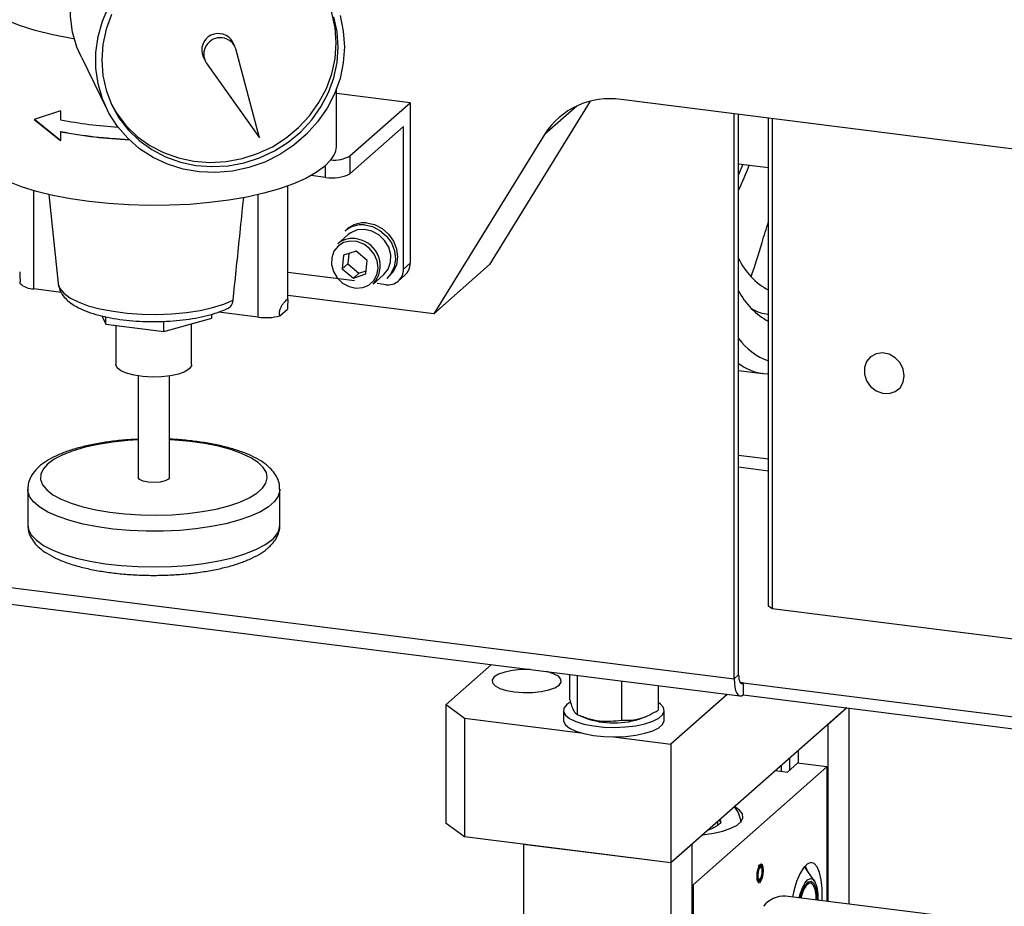
# Paper-space layout 'Blatt2' of a CAD drawing. Units: millimetres. Extents: x 11 to 419, y 1 to 296.
# Drawn here: x 48 to 52, y 122 to 126 of the extents above; entities that cross this region are included whole.
import ezdxf

# ---------------------------------------------------------------- set-up
doc = ezdxf.new("R2010")
doc.units = ezdxf.units.MM

psp = doc.layouts.new('Blatt2')

# ---------------------------------------------------------------- linework, layer by layer
at = {"color": 7, "linetype": 'Continuous', "lineweight": 25}
for p, q in [((48.877016, 125.959285), (48.867786, 125.978082)), ((48.988947, 125.543547), (48.881506, 125.947288)), ((48.18113, 125.909215), (48.296502, 125.674246)), ((48.732622, 125.911715), (48.741852, 125.892918)), ((48.747229, 125.883889), (48.988947, 125.543547)), ((49.338038, 125.513399), (49.338038, 125.767268)), ((49.671327, 125.703004), (49.338038, 125.744994)), ((49.398586, 125.462469), (49.671327, 125.703004)), ((49.671327, 125.703004), (49.671327, 124.975694)), ((50.487801, 125.709723), (50.030769, 124.969444)), ((63.628931, 124.079198), (50.6269, 125.7173)), ((48.087279, 125.666344), (47.967228, 125.627813)), ((48.087279, 125.666344), (48.087279, 125.625938)), ((50.426454, 125.68842), (50.279717, 125.55901)), ((47.967228, 125.627813), (48.087279, 125.531657)), ((47.968239, 125.628704), (48.088289, 125.532547)), ((51.139626, 123.091999), (51.139626, 125.652703)), ((51.159829, 123.109817), (51.159829, 125.650157)), ((51.295091, 123.421709), (51.295091, 125.633116)), ((51.311715, 125.631021), (51.311715, 123.409433)), ((48.087279, 125.572063), (48.088289, 125.572954)), ((48.087279, 125.572063), (48.087279, 125.531657)), ((49.641022, 125.595466), (49.398586, 125.381657)), ((49.641022, 124.948968), (49.641022, 125.595466)), ((50.279717, 125.55901), (49.778231, 124.746726)), ((49.398586, 125.462469), (49.398586, 125.381657)), ((49.288103, 125.365032), (49.288103, 125.418967)), ((51.159829, 125.426791), (51.295091, 125.40975)), ((51.178305, 125.424463), (51.159829, 125.376747)), ((49.288103, 125.365032), (49.223335, 125.373192)), ((47.966315, 124.859291), (47.966315, 125.304828)), ((49.117263, 124.809474), (49.117263, 125.325689)), ((48.033139, 125.287409), (48.076021, 124.883367)), ((48.981908, 124.731338), (48.981908, 125.286505)), ((49.386174, 125.130189), (49.376073, 125.12128)), ((49.390246, 125.105209), (49.342769, 125.063338)), ((49.369831, 125.01208), (49.363876, 124.950911)), ((49.426012, 125.030762), (49.369831, 125.01208)), ((49.393689, 125.020013), (49.389129, 124.973183)), ((49.476237, 124.988276), (49.426012, 125.030762)), ((49.470281, 124.927108), (49.476237, 124.988276)), ((49.389129, 124.973183), (49.363876, 124.950911)), ((49.363876, 124.950911), (49.4141, 124.908425)), ((49.389129, 124.973183), (49.439354, 124.930697)), ((49.641022, 124.948968), (49.671327, 124.975694)), ((50.030769, 124.969444), (49.778231, 124.746726)), ((49.419596, 124.896053), (49.117263, 124.934143)), ((49.439354, 124.930697), (49.4141, 124.908425)), ((49.4141, 124.908425), (49.470281, 124.927108)), ((49.439354, 124.930697), (49.471677, 124.941446)), ((49.503404, 124.881195), (49.550881, 124.923066)), ((49.565055, 124.906994), (49.575157, 124.915903)), ((49.617538, 124.894784), (49.647843, 124.92151)), ((48.089596, 124.843759), (47.966315, 124.859291)), ((48.076021, 124.883367), (48.076262, 124.881449)), ((49.560844, 124.878257), (49.521532, 124.88321)), ((49.778231, 124.746726), (49.117263, 124.83)), ((49.081077, 124.736855), (49.116049, 124.767697)), ((48.274184, 124.737144), (48.292446, 124.699952)), ((48.292446, 124.699952), (48.292446, 124.732759)), ((48.554761, 124.666903), (48.771782, 124.726103)), ((48.771782, 124.726103), (48.771782, 124.744457)), ((48.981908, 124.731338), (48.802648, 124.753923)), ((48.292446, 124.699952), (48.554761, 124.666903)), ((48.338038, 124.694208), (48.338038, 124.516715)), ((48.554761, 124.666903), (48.554761, 124.712335)), ((48.680895, 124.516715), (48.680895, 124.701311)), ((48.438038, 124.464769), (48.438038, 124.004905)), ((48.580895, 124.004905), (48.580895, 124.464769)), ((51.159829, 124.489439), (51.267516, 124.475872)), ((51.271382, 124.475423), (51.267516, 124.475872)), ((51.272489, 124.476423), (51.295091, 124.474317)), ((51.159829, 124.106063), (51.295091, 124.089022)), ((51.159829, 124.052188), (51.295091, 124.035147)), ((47.938038, 123.95103), (47.938038, 123.789405)), ((49.080895, 123.789405), (49.080895, 123.95103)), ((46.70309, 123.65095), (51.139626, 123.091999)), ((46.72921, 123.573196), (51.165747, 123.014245)), ((51.311715, 123.409433), (51.295091, 123.421709)), ((54.114984, 123.056254), (51.311715, 123.409433)), ((50.039464, 123.156143), (49.834278, 122.975187)), ((50.393906, 123.111488), (50.393906, 123.000171)), ((50.428544, 123.107124), (50.428544, 122.929628)), ((50.629138, 123.081851), (50.629138, 122.904356)), ((51.159829, 123.109817), (51.139626, 123.091999)), ((51.180032, 123.073759), (51.166669, 123.075443)), ((51.180032, 123.073759), (53.26467, 122.81112)), ((51.180032, 123.073759), (51.180032, 123.019885)), ((50.795095, 123.060943), (50.795095, 122.949626)), ((51.108509, 123.021456), (50.852816, 122.795956)), ((51.180032, 123.019885), (52.750998, 122.821962)), ((49.834278, 122.975187), (49.917401, 122.913807)), ((49.834278, 122.436439), (49.834278, 122.975187)), ((50.365929, 122.947961), (50.365929, 122.904861)), ((50.823072, 122.904861), (50.823072, 122.947961)), ((51.650412, 122.960622), (50.852816, 122.257208)), ((51.650412, 122.960622), (51.564973, 122.885272)), ((51.660938, 122.070399), (51.660938, 122.959296)), ((49.917401, 122.913807), (50.444337, 122.84742)), ((49.917401, 122.913807), (49.917401, 122.375059)), ((50.427202, 122.930164), (50.464091, 122.914289)), ((50.724911, 122.914289), (50.746194, 122.923448)), ((51.564973, 122.082489), (51.564973, 122.885272)), ((50.593142, 122.828672), (50.852816, 122.795956)), ((50.852816, 122.795956), (50.852816, 122.257208)), ((51.431343, 122.708456), (51.431343, 122.767421)), ((51.390937, 122.731786), (51.390937, 122.677911)), ((50.953831, 122.157734), (51.559923, 122.692256)), ((51.327383, 122.675737), (51.380835, 122.669003)), ((51.354109, 122.67237), (51.354109, 122.699307)), ((51.380835, 122.669003), (51.426292, 122.709092)), ((51.559923, 122.692256), (51.426292, 122.709092)), ((51.559923, 122.692256), (51.559923, 122.083126)), ((51.065657, 122.42802), (51.065657, 122.444917)), ((49.917401, 122.375059), (49.834278, 122.436439)), ((50.852816, 122.257208), (49.917401, 122.375059)), ((50.852816, 122.257208), (50.184663, 122.341388)), ((50.184663, 122.341388), (50.184663, 119.324399)), ((50.94878, 122.341841), (50.852816, 122.257208)), ((50.94878, 120.771159), (50.94878, 122.341841)), ((50.852816, 122.257208), (50.852816, 120.803022)), ((51.263448, 122.242816), (51.25591, 122.248966)), ((51.258073, 122.237299), (51.258355, 122.24319)), ((51.260053, 122.237868), (51.260338, 122.243845)), ((51.502891, 122.176421), (51.45875, 122.241302)), ((51.461367, 122.244159), (51.469601, 122.225353)), ((51.24615, 122.171498), (51.254978, 122.175586)), ((50.94878, 122.15837), (50.953831, 122.157734)), ((50.953831, 122.157734), (50.953831, 120.766965)), ((51.48544, 122.165856), (51.477422, 122.166866)), ((52.380675, 121.979721), (51.372889, 122.10669))]:
    psp.add_line(p, q, dxfattribs=at)
at = {"color": 7, "linetype": 'Continuous', "lineweight": 25, "flags": 128}
for points in [[(48.18113, 125.909215), (48.161339, 125.955284), (48.141437, 126.02361), (48.131396, 126.094388), (48.131396, 126.166357), (48.141437, 126.238232), (48.161339, 126.308729), (48.190748, 126.376592), (48.229138, 126.440608), (48.275826, 126.499636), (48.329976, 126.552623), (48.390624, 126.598622), (48.456686, 126.636813), (48.526985, 126.666514), (48.552962, 126.674983)], [(48.149336, 125.991971), (48.137068, 125.993986), (48.051372, 126.010569), (47.972227, 126.030443), (47.900766, 126.053325), (47.83801, 126.078887), (47.784858, 126.106763), (47.742069, 126.136555), (47.710256, 126.167836), (47.689873, 126.20016), (47.681213, 126.233064)], [(48.317638, 125.696289), (48.342467, 125.653997), (48.384633, 125.599229), (48.434541, 125.5509), (48.49126, 125.50991), (48.553734, 125.477023), (48.6208, 125.452852), (48.691207, 125.437847), (48.763645, 125.432287), (48.836764, 125.436276), (48.909202, 125.44974), (48.979609, 125.472427), (49.046674, 125.503916), (49.109149, 125.54362), (49.165868, 125.590798), (49.215775, 125.644573), (49.257942, 125.703943), (49.291581, 125.767801), (49.316067, 125.834958), (49.330943, 125.904163), (49.335933, 125.974126), (49.330943, 126.043546), (49.316067, 126.111127), (49.292, 126.174711)], [(49.373359, 125.956867), (49.368328, 125.884784), (49.353323, 125.813439), (49.328612, 125.744104), (49.294636, 125.678017), (49.252002, 125.616357), (49.201471, 125.560225), (49.143943, 125.510621), (49.080446, 125.468432), (49.012113, 125.434409), (48.940163, 125.409162), (48.865881, 125.393138), (48.79059, 125.386626), (48.715637, 125.389741), (48.642357, 125.402426), (48.572058, 125.424457), (48.505996, 125.45544), (48.445348, 125.494822), (48.391198, 125.5419), (48.344511, 125.595834), (48.30612, 125.655661), (48.276711, 125.720315), (48.256809, 125.788641), (48.246768, 125.85942), (48.246768, 125.931388), (48.256809, 126.003263), (48.276711, 126.07376), (48.30612, 126.141623)], [(48.318057, 126.103199), (48.293571, 126.036042), (48.278695, 125.966837), (48.273705, 125.896874)], [(48.273705, 125.896874), (48.278695, 125.827454), (48.293571, 125.759873), (48.318057, 125.695387), (48.351697, 125.6352), (48.393863, 125.580432), (48.44377, 125.532102), (48.50049, 125.491112), (48.562964, 125.458226), (48.630029, 125.434054), (48.700437, 125.419049), (48.772875, 125.413489), (48.845993, 125.417478), (48.918431, 125.430942), (48.988839, 125.45363), (49.055904, 125.485119), (49.118378, 125.524822), (49.175098, 125.572001), (49.225005, 125.625776), (49.267171, 125.685145), (49.300811, 125.749003), (49.325297, 125.81616), (49.340173, 125.885365), (49.345163, 125.955329), (49.340173, 126.024748), (49.325297, 126.09233)], [(49.353323, 126.098109), (49.368328, 126.028401), (49.373359, 125.956867)], [(49.311525, 125.444091), (49.283291, 125.41467), (49.245377, 125.386484), (49.198257, 125.359885), (49.142522, 125.335207), (49.078868, 125.312758), (49.008091, 125.292818), (48.931078, 125.275638), (48.84879, 125.261431), (48.762259, 125.250377), (48.672564, 125.242612), (48.58083, 125.238235), (48.488203, 125.2373), (48.395843, 125.239818), (48.304903, 125.245758), (48.216522, 125.255046), (48.131806, 125.267566), (48.051814, 125.283161), (47.977546, 125.301636), (47.909932, 125.32276), (47.849817, 125.346269)], [(49.550881, 124.923066), (49.552121, 124.924178), (49.5718, 124.949468), (49.582485, 124.980505), (49.583224, 125.014529), (49.573954, 125.048519), (49.555496, 125.079454), (49.529492, 125.104585), (49.498252, 125.121679), (49.464552, 125.129218), (49.431386, 125.126531), (49.401701, 125.113858), (49.390246, 125.105209)], [(49.463898, 125.149496), (49.500153, 125.141753), (49.534214, 125.124545), (49.563554, 125.099148), (49.585998, 125.067447), (49.59988, 125.031792), (49.604172, 124.994827), (49.598554, 124.959295), (49.583444, 124.92783), (49.565055, 124.906994)], [(49.473999, 125.158405), (49.510255, 125.150662), (49.544316, 125.133454), (49.573656, 125.108057), (49.5961, 125.076356), (49.609982, 125.0407), (49.614273, 125.003736), (49.608656, 124.968204), (49.593546, 124.936739), (49.575157, 124.915903)], [(49.430243, 125.074216), (49.398819, 125.076497), (49.369282, 125.069278), (49.344256, 125.053202), (49.325966, 125.029697), (49.316036, 125.000852), (49.315348, 124.969229), (49.323965, 124.937639), (49.341119, 124.908888), (49.365288, 124.885531), (49.394322, 124.869643), (49.425644, 124.862636), (49.456469, 124.865133), (49.484058, 124.876912), (49.505961, 124.896926), (49.520231, 124.923396), (49.525599, 124.953972), (49.52159, 124.985936), (49.508559, 125.016447), (49.487664, 125.042796), (49.460762, 125.06264), (49.430243, 125.074216)], [(48.076262, 124.881449), (48.083242, 124.861721), (48.101097, 124.839778), (48.129053, 124.819039), (48.166417, 124.800018), (48.212265, 124.783184), (48.265464, 124.768954), (48.324697, 124.757681), (48.388501, 124.749642), (48.455296, 124.745038), (48.523431, 124.743981), (48.591221, 124.746497), (48.656988, 124.752526), (48.719107, 124.761916), (48.776041, 124.774437), (48.826383, 124.789778), (48.868885, 124.807561)], [(51.910381, 124.465379), (51.905457, 124.495737), (51.89122, 124.524047), (51.869212, 124.547239), (51.841819, 124.562801), (51.812008, 124.569047), (51.78301, 124.565299), (51.757968, 124.551964), (51.739595, 124.530486), (51.729882, 124.503194), (51.729882, 124.473045), (51.739595, 124.443305), (51.757968, 124.417198), (51.78301, 124.397553), (51.812008, 124.386498), (51.841819, 124.385232), (51.869212, 124.393892), (51.89122, 124.411539), (51.905457, 124.436261), (51.910381, 124.465379)], [(48.669823, 124.496512), (48.649713, 124.483854), (48.62079, 124.47326), (48.584872, 124.465397), (48.544216, 124.460759), (48.501377, 124.459636), (48.459046, 124.4621), (48.419883, 124.467995), (48.386349, 124.476952), (48.360551, 124.488407), (48.34411, 124.501641), (48.338059, 124.515822), (48.338038, 124.516715)], [(48.680895, 124.516715), (48.679858, 124.51044), (48.669823, 124.496512)], [(48.028396, 124.065514), (48.007773, 124.042607), (47.996914, 124.018966), (47.996031, 123.995051), (48.005142, 123.971328), (48.024069, 123.948259), (48.052444, 123.926292), (48.089714, 123.905855), (48.135154, 123.887346), (48.187879, 123.871125), (48.246864, 123.857509), (48.310961, 123.846761), (48.378921, 123.839091), (48.449422, 123.834648), (48.521091, 123.83352), (48.592534, 123.835727), (48.662361, 123.841227), (48.729212, 123.849913), (48.791785, 123.861615), (48.848864, 123.876107), (48.899336, 123.893105), (48.94222, 123.91228), (48.976681, 123.933257), (49.002049, 123.955629), (49.017828, 123.97896), (49.023713, 124.002796), (49.019589, 124.026673), (49.005536, 124.050126), (48.981827, 124.072699), (48.948925, 124.093953), (48.907469, 124.113473), (48.858266, 124.13088), (48.802274, 124.145835), (48.740583, 124.158047), (48.674394, 124.167279), (48.604995, 124.17335), (48.580895, 124.174672)], [(48.438038, 124.174672), (48.391197, 124.171739), (48.322692, 124.164628), (48.257822, 124.154409), (48.19785, 124.14128), (48.143943, 124.125497), (48.097151, 124.107366), (48.058384, 124.087241), (48.028396, 124.065514)], [(48.580895, 124.004905), (48.576282, 123.996487), (48.561532, 123.988604), (48.538855, 123.983204), (48.511704, 123.981107), (48.484213, 123.982633), (48.460566, 123.98755), (48.444364, 123.995108), (48.438073, 124.004159), (48.438038, 124.004905)], [(49.080893, 123.951494), (49.080684, 123.945858), (49.07352, 123.920526), (49.05629, 123.895737), (49.029301, 123.871936), (48.993036, 123.849546), (48.948142, 123.828967), (48.89542, 123.810566), (48.835811, 123.794672), (48.770377, 123.781568), (48.700288, 123.771488), (48.626794, 123.764612), (48.551206, 123.761062), (48.474873, 123.760903), (48.399157, 123.764136), (48.32541, 123.770705), (48.254947, 123.780491), (48.189027, 123.793321), (48.128824, 123.808965), (48.075414, 123.827144), (48.02975, 123.847534), (47.992646, 123.869771), (47.964765, 123.893457), (47.946604, 123.918172), (47.938488, 123.943472), (47.938045, 123.951962)], [(47.938038, 123.789405), (47.941277, 123.769152), (47.954445, 123.744089), (47.977518, 123.719834), (48.010083, 123.696821), (48.051559, 123.67546), (48.101207, 123.656132), (48.158141, 123.639183), (48.221343, 123.624914), (48.289688, 123.613581), (48.361954, 123.605385), (48.436853, 123.600473), (48.513047, 123.598933), (48.589178, 123.600791), (48.663886, 123.606016), (48.735838, 123.614513), (48.803751, 123.626131), (48.866412, 123.640662), (48.922704, 123.657848), (48.971621, 123.677382), (49.012292, 123.698914), (49.043989, 123.722062)], [(50.215198, 123.134003), (50.174228, 123.133573), (50.134956, 123.129622), (50.100089, 123.122417), (50.072005, 123.11245), (50.052617, 123.1004), (50.043246, 123.087087), (50.044531, 123.07342), (50.056384, 123.060329), (50.077999, 123.048706), (50.1079, 123.039345), (50.144052, 123.032882), (50.18399, 123.029759), (50.224992, 123.030187), (50.264265, 123.034138), (50.299131, 123.041343), (50.327216, 123.05131), (50.346604, 123.063361), (50.355975, 123.076673), (50.35469, 123.090341), (50.342836, 123.103432), (50.321222, 123.115054), (50.291347, 123.124409)], [(51.139626, 123.091999), (51.140403, 123.071663), (51.142702, 123.053478), (51.146436, 123.038142), (51.151461, 123.026246), (51.157584, 123.018246), (51.16457, 123.01445), (51.17215, 123.015003), (51.180032, 123.019885)], [(51.159829, 123.109817), (51.160218, 123.099649), (51.161367, 123.090556), (51.163234, 123.082888), (51.165747, 123.07694), (51.168808, 123.07294), (51.172301, 123.071042), (51.176091, 123.071319), (51.180032, 123.073759)], [(50.394725, 122.984981), (50.380988, 122.975159), (50.36844, 122.959223), (50.366462, 122.942761), (50.375147, 122.926542), (50.394089, 122.911325), (50.422402, 122.89782), (50.458762, 122.886661), (50.501469, 122.878367)], [(50.501469, 122.878367), (50.548526, 122.873328), (50.597733, 122.871778), (50.646788, 122.873791), (50.693399, 122.879272), (50.735385, 122.887965), (50.770784, 122.899463), (50.79794, 122.913228), (50.815583, 122.928618), (50.822889, 122.944913), (50.819516, 122.961349), (50.805621, 122.97716), (50.795095, 122.984486)], [(50.365929, 122.904861), (50.366462, 122.899661), (50.375147, 122.883442), (50.394089, 122.868225), (50.422402, 122.854721), (50.458762, 122.843561), (50.501469, 122.835267)], [(50.501469, 122.835267), (50.548526, 122.830228), (50.597733, 122.828679), (50.646788, 122.830691), (50.693399, 122.836172), (50.735385, 122.844865), (50.770784, 122.856363), (50.79794, 122.870129), (50.815583, 122.885518), (50.822889, 122.901813), (50.823072, 122.904861)], [(50.997832, 122.3851), (50.998141, 122.385132), (51.04609, 122.391865), (51.088991, 122.401677), (51.125088, 122.414167), (51.152904, 122.428824), (51.171299, 122.445047), (51.17952, 122.462172), (51.177232, 122.479499), (51.164527, 122.496317), (51.141926, 122.511938), (51.139174, 122.513399)], [(51.272029, 122.222859), (51.270876, 122.237304), (51.267591, 122.247516), (51.262675, 122.25194), (51.256877, 122.249902), (51.251078, 122.241712), (51.246163, 122.228618), (51.242878, 122.212613), (51.241725, 122.196133), (51.242878, 122.181687), (51.246163, 122.171475), (51.251078, 122.167051), (51.256877, 122.16909), (51.262675, 122.177279), (51.267591, 122.190373), (51.270876, 122.206379), (51.272029, 122.222859)], [(51.258355, 122.24319), (51.253416, 122.237741), (51.249045, 122.227658), (51.245958, 122.214597), (51.244663, 122.200698), (51.245371, 122.188243), (51.247967, 122.179274), (51.252024, 122.175262), (51.256877, 122.176866), (51.26173, 122.183822), (51.265787, 122.194989), (51.268382, 122.208536), (51.269091, 122.222241), (51.267795, 122.233854), (51.264709, 122.241473), (51.260338, 122.243845)], [(51.258073, 122.237299), (51.25402, 122.232814), (51.25043, 122.224547), (51.247885, 122.21384), (51.246798, 122.202428), (51.247346, 122.192162), (51.24944, 122.184707), (51.252739, 122.181273), (51.25671, 122.182415), (51.260707, 122.187948), (51.264084, 122.196976), (51.266291, 122.208034), (51.266972, 122.21933), (51.266016, 122.22903), (51.263578, 122.235563), (51.260053, 122.237868)], [(51.538114, 122.085873), (51.538593, 122.095671), (51.538517, 122.140659), (51.534572, 122.180989), (51.526966, 122.214515), (51.516106, 122.239451), (51.502569, 122.254472), (51.487075, 122.258776), (51.470449, 122.252136), (51.453576, 122.234904), (51.437354, 122.207998), (51.422647, 122.17285), (51.410237, 122.131331), (51.403882, 122.102785)], [(51.433612, 122.099039), (51.436811, 122.111535), (51.447125, 122.142026), (51.459221, 122.165875), (51.472202, 122.181313), (51.485106, 122.187195), (51.496974, 122.183085), (51.506928, 122.169287), (51.514229, 122.146826), (51.518335, 122.117366), (51.519075, 122.088272)], [(51.438102, 122.098474), (51.440064, 122.105939), (51.450386, 122.135886), (51.462554, 122.15842), (51.475486, 122.17154), (51.488033, 122.17408), (51.49908, 122.165814), (51.507646, 122.147477), (51.512969, 122.120697), (51.514584, 122.088838)], [(51.511558, 122.089219), (51.510658, 122.109945), (51.506401, 122.136235), (51.499011, 122.155082), (51.489147, 122.164812), (51.477684, 122.164559), (51.46564, 122.154346), (51.454087, 122.13508), (51.44405, 122.108474), (51.441129, 122.098092)], [(51.477422, 122.166866), (51.469666, 122.165569), (51.467073, 122.164185)]]:
    psp.add_lwpolyline(points, dxfattribs=at)
at = {"color": 7, "linetype": 'Continuous', "lineweight": 25}
for centre, radius, start, end in [((48.801899, 125.941447), 0.075387, 29.075016, 203.228001), ((48.810668, 125.923423), 0.07475, 18.618291, 211.930435), ((50.574596, 125.37213), 0.349111, 81.383588, 147.635384), ((48.479436, 127.662465), 2.073941, 259.100426, 266.333815), ((48.489624, 127.684049), 2.14997, 259.214062, 267.533839), ((48.49045, 127.683658), 2.148676, 259.212505, 267.483306), ((49.228407, 125.515611), 0.109653, 319.289083, 358.843867), ((49.326281, 125.589591), 0.146247, 264.209161, 299.630179), ((49.240589, 126.189477), 2.112547, 335.298326, 338.659083), ((49.319649, 125.530815), 0.168758, 259.226133, 297.8883), ((49.453127, 125.032234), 0.117756, 84.751763, 130.870397), ((49.463228, 125.041142), 0.117756, 84.751763, 130.870397), ((49.409347, 124.985181), 0.10267, 76.079151, 130.425879), ((49.412979, 124.964028), 0.12263, 317.509079, 80.10708), ((51.445263, 125.130985), 0.315169, 205.088801, 241.544189), ((49.571278, 124.947238), 0.069766, 261.398635, 1.420609), ((49.599888, 124.974475), 0.071449, 312.158037, 0.977657), ((47.96499, 124.946428), 0.087147, 224.54878, 270.870938), ((51.453933, 125.001992), 0.330693, 207.207532, 241.292888), ((51.311764, 124.925189), 0.181458, 239.41402, 264.727842), ((49.016827, 124.997737), 0.268677, 262.532306, 283.835415), ((51.387852, 124.796907), 0.279766, 215.408, 250.636116), ((51.298948, 124.698258), 0.224596, 231.726509, 261.955222), ((48.990113, 123.795372), 0.090978, 306.312505, 356.239594), ((50.594501, 123.28443), 0.392442, 250.591293, 289.408707), ((51.367727, 121.984734), 0.122065, 87.576377, 141.575067)]:
    psp.add_arc(centre, radius, start, end, dxfattribs=at)
for centre, major_axis, start_param, end_param in [((51.245568, 122.207959), (0.023942, 0.02991), 0.38588369, 0.67883421), ((51.241846, 122.208264), (0.025264, 0.031563), 0.2332453, 0.52251355)]:
    psp.add_ellipse(centre, major_axis=major_axis, ratio=0.83454791, start_param=start_param, end_param=end_param, dxfattribs=at)
for points, knots in [([(48.868885, 124.807561), (48.878226, 124.898088), (48.892581, 125.037228), (48.908598, 125.192944), (48.915291, 125.258128), (48.916992, 125.274694)], [0, 0, 0, 0, 0.58140645, 0.8936145, 1, 1, 1, 1]), ([(51.217352, 124.914703), (51.233677, 124.966272), (51.259941, 125.049242), (51.28544, 125.132541), (51.295091, 125.164066)], [0, 0, 0, 0, 0.62153878, 1, 1, 1, 1]), ([(47.901718, 124.937427), (47.901856, 124.932785), (47.902131, 124.923544), (47.903233, 124.907783), (47.903376, 124.894662), (47.903022, 124.887922), (47.902884, 124.885293)], [0, 0, 0, 0, 0.28145077, 0.56028987, 0.82848689, 1, 1, 1, 1]), ([(48.076762, 124.87957), (48.078724, 124.870566), (48.08279, 124.851907), (48.09836, 124.827183), (48.120014, 124.804399), (48.14957, 124.783306), (48.187659, 124.76397), (48.233638, 124.747156), (48.285257, 124.733471), (48.340835, 124.723012), (48.39938, 124.71572), (48.459888, 124.711583), (48.521255, 124.710609), (48.582308, 124.712793), (48.641874, 124.718101), (48.698814, 124.726488), (48.752185, 124.737882), (48.800325, 124.752232), (48.829444, 124.763663), (48.842621, 124.770152), (48.843007, 124.770342)], [0, 0, 0, 0, 0.04283972, 0.08877935, 0.13855048, 0.19523261, 0.25858231, 0.32330775, 0.3865581, 0.44859535, 0.50987335, 0.57071583, 0.63134729, 0.69194215, 0.75262509, 0.81355358, 0.8749466, 0.93711991, 0.99816124, 1, 1, 1, 1]), ([(49.081077, 124.736855), (49.080898, 124.73748), (49.079535, 124.74225), (49.07863, 124.75227), (49.081354, 124.766872), (49.087488, 124.780745), (49.095671, 124.792875), (49.104284, 124.802756), (49.11169, 124.809884), (49.116342, 124.813203), (49.117615, 124.81121), (49.116747, 124.803455), (49.115722, 124.79156), (49.115554, 124.779019), (49.11591, 124.770874), (49.116049, 124.767697)], [0, 0, 0, 0, 0.01196225, 0.09129739, 0.16996603, 0.24868141, 0.32850744, 0.41252417, 0.50374909, 0.60106965, 0.69815646, 0.78804058, 0.87029322, 0.94940664, 1, 1, 1, 1]), ([(48.842959, 124.770479), (48.843247, 124.770557), (48.849382, 124.772216), (48.856853, 124.779699), (48.865541, 124.792087), (48.868263, 124.801622), (48.868877, 124.807482), (48.868885, 124.807561)], [0, 0, 0, 0, 0.01876647, 0.40062024, 0.63981691, 0.99514405, 1, 1, 1, 1]), ([(48.438038, 124.177877), (48.416772, 124.176715), (48.372211, 124.17428), (48.306711, 124.16679), (48.242246, 124.156368), (48.181761, 124.142953), (48.125998, 124.126666), (48.075577, 124.107417), (48.03208, 124.085392), (48.005192, 124.067066), (47.992633, 124.056247), (47.9906, 124.054496)], [0, 0, 0, 0, 0.11106305, 0.23273119, 0.35481401, 0.47757448, 0.6013783, 0.72675498, 0.85444452, 0.97643674, 1, 1, 1, 1]), ([(49.07979, 123.951826), (49.079816, 123.958689), (49.079882, 123.97622), (49.069882, 124.003067), (49.052606, 124.030818), (49.027658, 124.056514), (48.99451, 124.08078), (48.952538, 124.103291), (48.902762, 124.123335), (48.846966, 124.140427), (48.786421, 124.154448), (48.722013, 124.165537), (48.654487, 124.173228), (48.606988, 124.177288), (48.582182, 124.177887), (48.580895, 124.177918)], [0, 0, 0, 0, 0.045088248, 0.115179704, 0.186864211, 0.264843811, 0.351738473, 0.445362203, 0.539913482, 0.632934187, 0.72458843, 0.815293718, 0.905382372, 0.995091656, 1, 1, 1, 1]), ([(47.9906, 124.054496), (47.985067, 124.049304), (47.970991, 124.036096), (47.953881, 124.012377), (47.940783, 123.98306), (47.939025, 123.962582), (47.938179, 123.95272)], [0, 0, 0, 0, 0.19003157, 0.48340596, 0.75120082, 1, 1, 1, 1]), ([(47.939075, 123.790209), (47.939032, 123.782806), (47.938927, 123.764732), (47.94903, 123.737365), (47.966333, 123.709619), (47.991273, 123.683921), (48.024424, 123.659656), (48.066395, 123.637144), (48.116171, 123.617099), (48.171969, 123.600012), (48.232508, 123.585971), (48.296936, 123.574957), (48.364387, 123.566988), (48.433919, 123.5621), (48.504523, 123.560322), (48.575149, 123.561663), (48.644735, 123.566105), (48.71224, 123.573599), (48.776683, 123.584079), (48.837173, 123.597479), (48.892935, 123.61377), (48.943357, 123.633018), (48.986853, 123.655043), (49.013741, 123.673369), (49.0263, 123.684188), (49.028333, 123.685939)], [0, 0, 0, 0, 0.02529517, 0.06176308, 0.09905983, 0.13963186, 0.18484232, 0.23355384, 0.28274795, 0.33114572, 0.37883254, 0.42602562, 0.47289788, 0.51957275, 0.56614124, 0.61267663, 0.65923631, 0.70587638, 0.75267541, 0.79973422, 0.84719298, 0.89525468, 0.94420299, 0.9909673, 1, 1, 1, 1]), ([(49.028333, 123.685939), (49.033853, 123.69113), (49.047893, 123.704336), (49.065362, 123.728074), (49.077269, 123.757628), (49.082249, 123.7794), (49.080699, 123.7902), (49.080592, 123.790945)], [0, 0, 0, 0, 0.18493856, 0.47045026, 0.73106799, 0.98144952, 1, 1, 1, 1]), ([(50.393906, 123.000171), (50.396911, 122.98957), (50.402985, 122.968138), (50.414773, 122.939102), (50.423211, 122.933296), (50.428544, 122.929628)], [0, 0, 0, 0, 0.26486233, 0.53546796, 1, 1, 1, 1]), ([(50.629138, 122.904356), (50.643533, 122.903801), (50.672636, 122.902678), (50.729117, 122.913057), (50.769547, 122.935466), (50.795095, 122.949626)], [0, 0, 0, 0, 0.26486233, 0.53546796, 1, 1, 1, 1]), ([(50.428544, 122.929628), (50.445017, 122.923284), (50.478274, 122.910476), (50.546397, 122.89585), (50.596282, 122.900978), (50.629138, 122.904356)], [0, 0, 0, 0, 0.25096163, 0.50666424, 1, 1, 1, 1]), ([(51.170856, 122.440774), (51.168593, 122.454054), (51.164516, 122.477983), (51.150444, 122.501383), (51.139802, 122.509005), (51.138988, 122.509588)], [0, 0, 0, 0, 0.53522966, 0.96444968, 1, 1, 1, 1]), ([(51.070914, 122.449553), (51.072799, 122.448114), (51.079788, 122.442784), (51.079582, 122.441612), (51.079432, 122.440755)], [0, 0, 0, 0, 0.26984331, 1, 1, 1, 1]), ([(51.078546, 122.440635), (51.078888, 122.44321), (51.079491, 122.447744), (51.077094, 122.452174), (51.076057, 122.454089)], [0, 0, 0, 0, 0.56772383, 1, 1, 1, 1]), ([(51.079216, 122.440487), (51.079452, 122.440302), (51.079765, 122.440056), (51.069876, 122.430381), (51.053284, 122.419412), (51.036878, 122.41027), (51.022553, 122.406272), (51.021508, 122.405981)], [0, 0, 0, 0, 0.38298586, 0.51006946, 0.69681791, 0.9778679, 1, 1, 1, 1])]:
    psp.add_open_spline(points, degree=3, knots=knots, dxfattribs=at)

doc.saveas('drawing.dxf')
